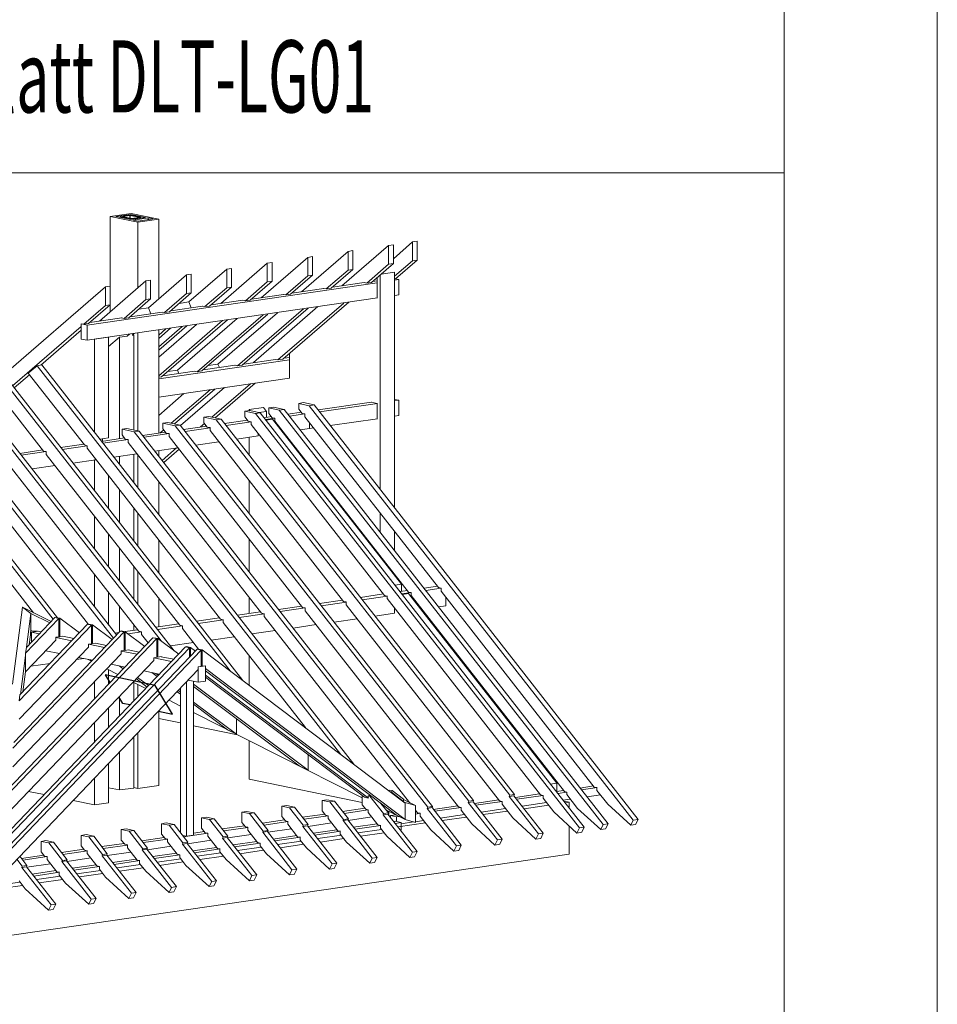
# Model space of a CAD drawing. Units: millimetres. Extents: x 0 to 2228, y 0 to 1575.
# Drawn here: x 1961 to 2228, y 287 to 573 of the extents above; entities that cross this region are included whole.
import ezdxf

# ---------------------------------------------------------------- set-up
doc = ezdxf.new("R2010")
doc.units = ezdxf.units.MM
doc.header["$LTSCALE"] = 15
doc.header["$MEASUREMENT"] = 0
for name, color, linetype, lineweight in [('BEM', 7, 'CONTINUOUS', 13), ('Z-VIG', 7, 'CONTINUOUS', 9), ('Z-VIGLOC', 1, 'CONTINUOUS', 30), ('ZMF-Rahmen', 6, 'CONTINUOUS', 9)]:
    doc.layers.add(name, color=color, linetype=linetype, lineweight=lineweight)
doc.styles.get("Standard").update_dxf_attribs({"font": 'ROMANS8.shx', "width": 0.7})

# ---------------------------------------------------------------- blocks, each defined once
blk = doc.blocks.new('VIGBAS-V')
at = {"layer": 'Z-VIG'}
for p, q in [((1278.6, 1307), (1306.3, 1311)), ((1278.6, 1214.8), (1278.6, 1307)), ((1278.6, 1307), (1314.9, 1299.5)), ((1305.6, 1309.7), (1285.9, 1306.8)), ((1305.6, 1302.8), (1285.9, 1306.8)), ((1292.3, 1307), (1292.1, 1306.6)), ((1292.1, 1306.6), (1292.1, 1305.5)), ((1292.8, 1306.4), (1292.1, 1306.6)), ((1292.1, 1306.6), (1292.3, 1305.5)), ((1293.2, 1307.3), (1292.3, 1307)), ((1292.8, 1305.5), (1292.8, 1306.4)), ((1292.8, 1306.4), (1304.3, 1304.2)), ((1303, 1308.6), (1293.2, 1307.3)), ((1304.5, 1308.1), (1294.8, 1306.8)), ((1294.8, 1306.8), (1294.8, 1307)), ((1294.8, 1306.8), (1306.3, 1304.4)), ((1304.3, 1308.6), (1303, 1308.6)), ((1305.8, 1308.6), (1304.3, 1308.6)), ((1304.3, 1303.1), (1304.3, 1304.2)), ((1304.3, 1304.2), (1305.6, 1303.9)), ((1304.3, 1304.2), (1304.5, 1303.1)), ((1304.5, 1304.6), (1304.5, 1308.1)), ((1304.5, 1308.1), (1304.7, 1308.1)), ((1304.7, 1308.1), (1304.9, 1308.1)), ((1304.9, 1304.6), (1304.7, 1308.1)), ((1305.8, 1308.6), (1304.9, 1308.1)), ((1304.9, 1308.1), (1304.9, 1304.6)), ((1304.9, 1304.6), (1304.9, 1308.1)), ((1304.9, 1308.1), (1304.9, 1304.6)), ((1304.9, 1308.1), (1316.5, 1305.9)), ((1305.6, 1308.6), (1305.6, 1309.7)), ((1305.6, 1309.7), (1325.3, 1305.7)), ((1325.3, 1305.7), (1305.6, 1302.8)), ((1305.6, 1302.8), (1305.6, 1303.9)), ((1305.6, 1303.9), (1306.9, 1303.9)), ((1305.6, 1303.9), (1305.8, 1302.8)), ((1306.9, 1308.6), (1305.8, 1308.6)), ((1306.3, 1311), (1342.6, 1303.5)), ((1306.3, 1304.4), (1306.3, 1304.2)), ((1306.3, 1304.4), (1306.5, 1304.4)), ((1306.5, 1304.4), (1306.7, 1304.4)), ((1306.9, 1303.9), (1306.5, 1304.4)), ((1316.5, 1305.7), (1306.7, 1304.4)), ((1306.7, 1304.4), (1306.7, 1304.2)), ((1306.9, 1308.6), (1318.4, 1306.1)), ((1308.5, 1303.9), (1306.9, 1303.9)), ((1306.9, 1302.8), (1306.9, 1303.9)), ((1306.9, 1303.9), (1307.2, 1302.8)), ((1308.5, 1303.9), (1318, 1305.5)), ((1308.5, 1303.1), (1308.5, 1303.9)), ((1328.6, 1305), (1308.9, 1302.2)), ((1342.6, 1303.5), (1314.9, 1299.5)), ((1335.3, 1303.7), (1315.6, 1300.8)), ((1316.5, 1305.9), (1316.5, 1305.7)), ((1316.5, 1305.9), (1316.7, 1305.9)), ((1316.7, 1305.9), (1316.5, 1305.7)), ((1318, 1305.5), (1318.9, 1305.7)), ((1318.2, 1304.6), (1318, 1305.5)), ((1318, 1305.5), (1318, 1304.6)), ((1318.4, 1306.1), (1318.4, 1305.9)), ((1318.4, 1306.1), (1319.1, 1305.9)), ((1319.1, 1305.9), (1318.9, 1305.7)), ((1318.9, 1305.7), (1318.9, 1304.6)), ((1319.1, 1304.6), (1318.9, 1305.7)), ((1319.1, 1304.6), (1319.1, 1305.9)), ((1328.6, 1302.6), (1328.6, 1305)), ((1328.6, 1305), (1335.3, 1303.7)), ((1342.6, 1197.7), (1342.6, 1303.5)), ((1315.6, 1300.8), (1308.9, 1302.2)), ((1314.9, 1212.3), (1314.9, 1299.5)), ((1646.6, 1268.5), (1585, 1215.2)), ((1653, 1269.4), (1646.6, 1268.5)), ((1646.6, 1243.8), (1646.6, 1268.5)), ((1678.4, 1273.2), (1653, 1251.1)), ((1653, 1244.6), (1653, 1269.4)), ((1684.6, 1274.1), (1678.4, 1273.2)), ((1678.4, 1248.4), (1678.4, 1273.2)), ((1684.6, 1249.3), (1684.6, 1274.1)), ((1478.2, 1199.5), (1539.7, 1252.8)), ((1593, 1260.8), (1531.5, 1207.3)), ((1539.7, 1252.8), (1545.9, 1253.9)), ((1539.7, 1252.8), (1539.7, 1228.3)), ((1545.9, 1229.2), (1545.9, 1253.9)), ((1599.4, 1261.7), (1593, 1260.8)), ((1593, 1260.8), (1593, 1236)), ((1599.4, 1236.9), (1599.4, 1261.7)), ((1424.6, 1191.8), (1486.1, 1245.1)), ((1439, 1238.2), (1432.6, 1237.3)), ((1439, 1238.2), (1439, 1213.4)), ((1486.1, 1245.1), (1492.6, 1246)), ((1486.1, 1245.1), (1486.1, 1220.3)), ((1492.6, 1221.4), (1492.6, 1246)), ((1646.6, 1243.8), (1617.8, 1218.8)), ((1624, 1219.6), (1653, 1244.6)), ((1653, 1244.6), (1646.6, 1243.8)), ((1678.4, 1248.4), (1654.5, 1227.8)), ((1655.8, 1224.3), (1684.6, 1249.3)), ((1684.6, 1249.3), (1678.4, 1248.4)), ((1379.3, 1229.6), (1329.1, 1186)), ((1385.5, 1230.5), (1379.3, 1229.6)), ((1379.3, 1229.6), (1379.3, 1204.8)), ((1432.6, 1237.3), (1382.6, 1193.8)), ((1385.5, 1205.7), (1385.5, 1230.5)), ((1432.6, 1237.3), (1432.6, 1212.6)), ((1539.7, 1228.3), (1510.7, 1203.3)), ((1545.9, 1229.2), (1517.1, 1204.2)), ((1539.7, 1228.3), (1545.9, 1229.2)), ((1593, 1236), (1564.2, 1211)), ((1599.4, 1236.9), (1570.7, 1211.9)), ((1593, 1236), (1599.4, 1236.9)), ((1631.7, 1226.3), (1631.7, 1199.1)), ((1635.7, 1229.8), (1635.7, 945.5)), ((1654.5, 1233.4), (1636.8, 1230.7)), ((1654.5, 921.4), (1654.5, 1233.4)), ((1272.2, 1213.9), (1137.9, 1097.5)), ((1247.9, 1163.2), (1631.7, 1219.2)), ((1325.7, 1221.9), (1264.2, 1168.3)), ((1278.6, 1214.8), (1272.2, 1213.9)), ((1272.2, 1213.9), (1272.2, 1189.3)), ((1278.6, 1190.2), (1278.6, 1214.8)), ((1331.9, 1222.7), (1325.7, 1221.9)), ((1325.7, 1197.1), (1325.7, 1221.9)), ((1331.9, 1198), (1331.9, 1222.7)), ((1432.6, 1212.6), (1403.8, 1187.6)), ((1439, 1213.4), (1410, 1188.4)), ((1439, 1213.4), (1432.6, 1212.6)), ((1486.1, 1220.3), (1457.4, 1195.5)), ((1492.6, 1221.4), (1463.6, 1196.4)), ((1486.1, 1220.3), (1492.6, 1221.4)), ((1560.9, 1211.7), (1518.9, 1205.5)), ((1564.2, 1211), (1560.7, 1211.7)), ((1564.2, 1211), (1570.7, 1211.9)), ((1614.5, 1219.4), (1572.4, 1213.2)), ((1614.2, 1219.4), (1614.2, 1219.6)), ((1617.8, 1218.8), (1614.2, 1219.4)), ((1624, 1219.6), (1617.8, 1218.8)), ((1631.7, 1221.9), (1625.8, 1221)), ((1654.5, 1224.1), (1655.8, 1224.3)), ((1660.3, 1223.4), (1654.5, 1222.5)), ((1660.3, 1223.4), (1655.8, 1224.3)), ((1660.3, 1203.3), (1660.3, 1223.4)), ((1631.9, 1199.1), (1247.9, 1143.1)), ((1379.3, 1204.8), (1350.3, 1179.8)), ((1385.5, 1205.7), (1356.7, 1180.7)), ((1379.3, 1204.8), (1385.5, 1205.7)), ((1507.6, 1203.9), (1465.3, 1197.7)), ((1510.7, 1203.3), (1507.4, 1203.9)), ((1510.7, 1203.3), (1517.1, 1204.2)), ((1631.7, 1199.1), (1631.7, 1199.3)), ((1654.7, 1202.4), (1660.3, 1203.3)), ((1272.2, 1189.3), (1243.4, 1164.3)), ((1278.6, 1190.2), (1249.6, 1165.2)), ((1272.2, 1189.3), (1278.6, 1190.2)), ((1278.6, 1190.2), (1278.6, 1180.9)), ((1325.7, 1197.1), (1296.8, 1172.1)), ((1303.2, 1173), (1331.9, 1198)), ((1329.3, 1186), (1316.2, 1184.2)), ((1331.9, 1198), (1325.7, 1197.1)), ((1329.1, 1186), (1332.4, 1178.3)), ((1400.7, 1188.2), (1358.5, 1182)), ((1369.8, 1192), (1382.4, 1193.8)), ((1382.4, 1193.8), (1385.7, 1186)), ((1403.8, 1187.6), (1400.3, 1188.4)), ((1400.3, 1188.4), (1400.3, 1188.2)), ((1403.8, 1187.6), (1410, 1188.4)), ((1454.1, 1196), (1411.8, 1190)), ((1453.2, 1110.3), (1540.4, 1185.6)), ((1457.4, 1195.5), (1453.8, 1196.2)), ((1453.8, 1196.2), (1453.8, 1196)), ((1463.6, 1196.4), (1457.4, 1195.5)), ((1553.2, 1187.6), (1467.8, 1113.7)), ((1587.5, 1192.4), (1500.3, 1117.2)), ((1506.7, 1118.1), (1594.1, 1193.5)), ((1293.7, 1172.7), (1251.4, 1166.5)), ((1293.4, 1172.7), (1293.4, 1173)), ((1296.8, 1172.1), (1293.4, 1172.7)), ((1303.2, 1173), (1296.8, 1172.1)), ((1347.2, 1180.5), (1304.9, 1174.3)), ((1350.3, 1179.8), (1347, 1180.5)), ((1350.3, 1179.8), (1356.7, 1180.7)), ((1480.6, 1176.9), (1393.4, 1101.5)), ((1486.8, 1177.8), (1399.6, 1102.6)), ((1499.6, 1179.6), (1420.9, 1111.5)), ((1534.2, 1184.7), (1447, 1109.5)), ((1239.9, 1161.2), (1149.4, 1082.7)), ((1243.4, 1164.3), (1239.9, 1165)), ((1239.9, 1165), (1239.9, 1161.2)), ((1247.9, 1163.2), (1239.9, 1165)), ((1239.9, 1144.6), (1239.9, 1165)), ((1243.4, 1164.3), (1249.6, 1165.2)), ((1247.9, 1143.1), (1247.9, 1163.2)), ((1342.6, 1096), (1427.1, 1169.2)), ((1392.8, 1164.1), (1342.6, 1120.7)), ((1342.6, 1130), (1379.9, 1162.3)), ((1342.6, 1134.5), (1373.5, 1161.2)), ((1346.3, 1094.6), (1433.5, 1170.1)), ((1446.3, 1171.9), (1367.3, 1103.7)), ((1186.6, 1110.1), (1239.9, 1156.6)), ((1257.6, 1144.4), (1276.4, 1147.3)), ((1290.8, 1147.3), (1276.4, 1134.7)), ((1276.4, 1147.3), (1276.4, 1014.1)), ((1301, 1148.6), (1290.8, 1147.3)), ((1290.8, 1147.3), (1290.8, 1012.8)), ((1303.8, 1151.1), (1301, 1148.6)), ((1307.4, 1149.7), (1310.3, 1152.2)), ((1309.6, 1149.9), (1307.4, 1149.7)), ((1309.6, 1024.5), (1309.6, 1149.9)), ((1314.9, 1023.4), (1314.9, 1152.8)), ((1342.6, 1145.5), (1358.3, 1159)), ((1342.6, 1149.9), (1352.1, 1158.1)), ((1342.6, 1020.3), (1342.6, 1156.8)), ((1247.9, 1143.1), (1239.9, 1144.6)), ((1257.6, 1021.2), (1257.6, 1144.4)), ((1515.6, 1120.5), (1508.7, 1119.6)), ((1515.6, 1125.6), (1515.6, 1093.1)), ((1363.1, 732.5), (1067.8, 1110.1)), ((1453.8, 693.1), (1121.8, 1118.1)), ((1181.7, 1109.5), (1170.2, 1099.5)), ((1181.7, 1109.5), (1187.9, 1110.6)), ((1583.5, 595.3), (1181.7, 1109.5)), ((1187.9, 1110.6), (1600.5, 582.5)), ((1515.6, 1117.2), (1342.6, 1092)), ((1443.7, 1110.1), (1401.4, 1103.9)), ((1420.9, 1111.7), (1408, 1109.7)), ((1422.9, 1107), (1420.9, 1111.7)), ((1447, 1109.5), (1443.4, 1110.1)), ((1447, 1109.5), (1453.2, 1110.3)), ((1497.2, 1117.9), (1455, 1111.7)), ((1500.3, 1117.2), (1497, 1117.9)), ((1500.3, 1117.2), (1506.7, 1118.1)), ((1208.7, 776), (959.8, 1094.4)), ((1286.8, 753.3), (1013.8, 1102.4)), ((1437, 705.9), (1127.7, 1101.7)), ((1151.6, 1080), (1171.8, 1097.5)), ((1170.2, 1099.5), (1244.3, 1004.6)), ((1342.6, 1094.2), (1346.3, 1094.6)), ((1390.1, 1102.2), (1348.1, 1096.2)), ((1367.6, 1103.7), (1354.9, 1101.9)), ((1367.3, 1103.7), (1369.3, 1099.3)), ((1393.4, 1101.5), (1389.9, 1102.4)), ((1389.9, 1102.4), (1389.9, 1102.2)), ((1399.6, 1102.6), (1393.4, 1101.5)), ((1282.8, 749), (1019.5, 1086)), ((1345.7, 745.5), (1073.5, 1093.8)), ((1116, 1091.8), (1190.3, 996.6)), ((1342.6, 1067.9), (1515.6, 1093.1)), ((1412.9, 1041.3), (1464, 1085.6)), ((1417.1, 1040.4), (1470.2, 1086.5)), ((1515.6, 1093.1), (1515.6, 1093.3)), ((1203.2, 774), (965.6, 1078)), ((1376, 1072.7), (1342.6, 1043.7)), ((1359.2, 1033.4), (1410.5, 1077.6)), ((1363.4, 1032.5), (1416.7, 1078.5)), ((1429.5, 1080.5), (1371.5, 1030.3)), ((1534.2, 1060.6), (1528, 1059.5)), ((1528, 1052.2), (1528, 1059.5)), ((1528, 1059.5), (1541.7, 1056.6)), ((1534.2, 1060.6), (1548.1, 1057.7)), ((1548.1, 1057.7), (1541.7, 1056.6)), ((1541.7, 1056.6), (1970.2, 508.3)), ((1548.1, 1057.7), (1976.7, 509.2)), ((1624, 1061.2), (1553.4, 1051.1)), ((1632.2, 1059.7), (1555.2, 1048.6)), ((1631.7, 1059.7), (1623.8, 1061.4)), ((1623.8, 1061.4), (1623.8, 1061.2)), ((1632.2, 1059.7), (1631.7, 1059.7)), ((1631.7, 1059.7), (1631.7, 1039.5)), ((1660.3, 1063.9), (1654.5, 1065)), ((1654.5, 1063), (1660.3, 1063.9)), ((1660.3, 1063.9), (1660.3, 1043.5)), ((1408.9, 1042.2), (1402.5, 1041.3)), ((1408.9, 1042.2), (1425.1, 1038.9)), ((1463.1, 1050.2), (1456.7, 1049.3)), ((1456.7, 1041.8), (1456.7, 1049.3)), ((1456.7, 1049.3), (1470.7, 1046.4)), ((1481.1, 1054.1), (1462.3, 1051.5)), ((1462.3, 1051.5), (1462.3, 1049.9)), ((1463.4, 1049.9), (1462.3, 1051.5)), ((1463.1, 1050.2), (1476.9, 1047.3)), ((1476.9, 1047.3), (1470.7, 1046.4)), ((1470.7, 1046.4), (1899.2, 497.9)), ((1475.1, 1047.5), (1485, 1049.1)), ((1476.9, 1047.3), (1905.4, 498.8)), ((1485, 1049.1), (1481.1, 1054.1)), ((1491.7, 1042.2), (1481.9, 1040.7)), ((1485, 1049.1), (1485, 1041.1)), ((1494.6, 1054.6), (1488.4, 1053.7)), ((1488.4, 1046.4), (1488.4, 1053.7)), ((1488.4, 1053.7), (1502.1, 1050.8)), ((1488.4, 1046.4), (1492.8, 1040.7)), ((1494.6, 1054.6), (1508.5, 1051.7)), ((1508.5, 1051.7), (1502.1, 1050.8)), ((1502.1, 1050.8), (1930.6, 502.6)), ((1508.5, 1051.7), (1937, 503.5)), ((1531.3, 1048), (1513.6, 1045.3)), ((1535.9, 1045.7), (1515.6, 1042.6)), ((1528, 1052.2), (1532.4, 1046.4)), ((1535.9, 1045.7), (1532.4, 1046.4)), ((1535.9, 1042), (1535.9, 1045.7)), ((1654.5, 1042.6), (1660.3, 1043.5)), ((1354.7, 1034.2), (1348.3, 1033.4)), ((1348.3, 1026.1), (1348.3, 1033.4)), ((1348.3, 1033.4), (1364.5, 1030)), ((1354.7, 1034.2), (1370.9, 1030.9)), ((1370.9, 1030.9), (1364.5, 1030)), ((1752.7, 533.3), (1364.5, 1030)), ((1370.9, 1030.9), (1758.9, 534.2)), ((1406.1, 1029.6), (1375.5, 1025.2)), ((1398.1, 1028.5), (1403.4, 1032.9)), ((1402.5, 1034), (1402.5, 1041.3)), ((1402.5, 1041.3), (1418.7, 1038)), ((1402.5, 1034), (1406.9, 1028.3)), ((1404.3, 1029.4), (1405.4, 1030.3)), ((1425.1, 1038.9), (1418.7, 1038)), ((1807, 541.3), (1418.7, 1038)), ((1425.1, 1038.9), (1813.1, 542.2)), ((1460, 1037.6), (1429.7, 1033.1)), ((1464.7, 1035.3), (1431.7, 1030.5)), ((1456.7, 1041.8), (1461.1, 1036)), ((1464.7, 1035.3), (1461.1, 1036)), ((1464.7, 1031.6), (1464.7, 1035.3)), ((1464.7, 1031.6), (1641.2, 805.7)), ((1496.3, 1040), (1483.9, 1038.2)), ((1493, 1038.9), (1484.4, 1037.6)), ((1496.1, 1040), (1492.8, 1040.7)), ((1493, 1038.9), (1663.8, 820.3)), ((1496.1, 1036.2), (1496.1, 1040)), ((1496.1, 1036.2), (1672.9, 810.1)), ((1535.9, 1042), (1712.5, 815.9)), ((1542.1, 1026.5), (1542.1, 1034)), ((1569.6, 1030.3), (1631.9, 1039.3)), ((1300.5, 1026.5), (1294.1, 1025.4)), ((1294.1, 1018.1), (1294.1, 1025.4)), ((1294.1, 1025.4), (1310.3, 1022.1)), ((1294.1, 1018.1), (1298.5, 1012.3)), ((1300.5, 1026.5), (1316.7, 1023)), ((1316.7, 1023), (1310.3, 1022.1)), ((1698.5, 525.4), (1310.3, 1022.1)), ((1316.7, 1023), (1704.7, 526.3)), ((1351.8, 1021.6), (1321.3, 1017.2)), ((1356.5, 1019.6), (1323.3, 1014.8)), ((1344.5, 1020.7), (1349.4, 1024.7)), ((1348.3, 1026.1), (1352.7, 1020.3)), ((1350.7, 1021.6), (1351.4, 1022.1)), ((1356.3, 1019.6), (1352.7, 1020.3)), ((1356.3, 1015.9), (1356.3, 1019.6)), ((1410.5, 1027.4), (1377.5, 1022.5)), ((1410.5, 1027.6), (1406.9, 1028.3)), ((1410.5, 1023.8), (1410.5, 1027.6)), ((1410.5, 1023.8), (1587, 797.7)), ((1445.9, 1012.3), (1474.2, 1016.5)), ((1474.2, 1019.4), (1474.2, 1016.5)), ((1506.9, 1021.2), (1507.8, 1021.4)), ((1529.7, 1024.5), (1542.1, 1026.5)), ((1542.1, 1026.5), (1547.7, 1027.2)), ((1243.4, 1005.9), (1212.9, 1001.5)), ((1247.9, 1003.7), (1214.9, 998.8)), ((1244.3, 1004.6), (1247.9, 1003.7)), ((1247.9, 1000.2), (1247.9, 1003.7)), ((1264.7, 1012.3), (1276.4, 1014.1)), ((1297.4, 1013.9), (1267.1, 1009.2)), ((1268.4, 1009.5), (1268.4, 1012.8)), ((1302.1, 1011.7), (1268.9, 1006.8)), ((1302.1, 1011.7), (1298.5, 1012.3)), ((1302.1, 1007.9), (1302.1, 1011.7)), ((1302.1, 1007.9), (1478.6, 782)), ((1356.3, 1015.9), (1532.8, 789.8)), ((1391.7, 1004.4), (1422.2, 1008.8)), ((1462.3, 1014.8), (1462.3, 991.1)), ((1189.5, 998), (1158.9, 993.5)), ((1193.9, 996), (1160.9, 991.1)), ((1190.3, 996.6), (1193.9, 996)), ((1193.9, 992.2), (1193.9, 996)), ((1370.4, 766.1), (1193.9, 992.2)), ((1424.4, 774), (1247.9, 1000.2)), ((1283.3, 988.7), (1313.8, 993.1)), ((1309.6, 954.6), (1309.6, 992.4)), ((1314.9, 947.9), (1314.9, 991.5)), ((1337.5, 996.6), (1368, 1001)), ((1342.6, 989.8), (1342.6, 997.3)), ((1347, 984.2), (1366.2, 1000.8)), ((1349.2, 981.6), (1369.5, 999.1)), ((1316.5, 758.3), (1139.9, 984.2)), ((1175.1, 973), (1205.6, 977.4)), ((1229.1, 980.7), (1259.6, 985.1)), ((1259.6, 985.1), (1257.6, 984.9)), ((1257.6, 984.9), (1257.6, 944.2)), ((1290.8, 989.8), (1290.8, 978.7)), ((1031.9, 968.5), (1177.1, 782.7)), ((1249.6, 767), (1085.9, 976.5)), ((1276.4, 920.1), (1276.4, 963.4)), ((1342.6, 912.6), (1342.6, 956.1)), ((1462.3, 957.5), (1462.3, 913.9)), ((1290.8, 945.1), (1290.8, 901.7)), ((1309.6, 877.6), (1309.6, 921)), ((1314.9, 870.7), (1314.9, 914.1)), ((1635.7, 914.1), (1635.7, 888.9)), ((1257.6, 867.4), (1257.6, 910.6)), ((1276.4, 843.3), (1276.4, 886.4)), ((1654.5, 864.8), (1654.5, 890.2)), ((1342.6, 835.3), (1342.6, 878.7)), ((1462.3, 880.2), (1462.3, 836.7)), ((1290.8, 868.1), (1290.8, 824.9)), ((1635.7, 857.7), (1635.7, 856.1)), ((1309.6, 800.8), (1309.6, 844)), ((1314.9, 794), (1314.9, 837.1)), ((1257.6, 790.4), (1257.6, 833.6)), ((1654.5, 832), (1654.5, 833.6)), ((1276.4, 766.3), (1276.4, 809.4)), ((1663.8, 820.3), (1655.4, 819)), ((1671.6, 812.1), (1661.8, 810.6)), ((1663.8, 820.3), (1663.8, 810.8)), ((1676.6, 809.4), (1664.3, 807.7)), ((1673.1, 808.3), (1664.7, 807)), ((1672.9, 810.1), (1676.4, 809.4)), ((1673.1, 808.3), (1869.3, 557.2)), ((1676.4, 809.4), (1676.4, 805.7)), ((1711.2, 817.9), (1693.5, 815.2)), ((1716.2, 815.2), (1695.7, 812.3)), ((1712.5, 815.9), (1716, 815.2)), ((1716, 815.2), (1716, 811.4)), ((1716, 811.4), (1918.7, 552.1)), ((1342.6, 764.1), (1342.6, 801.7)), ((1462.3, 802.8), (1462.3, 781.6)), ((1585.7, 799.5), (1555.2, 795.1)), ((1590.8, 796.8), (1557.6, 792)), ((1587, 797.7), (1590.6, 797.1)), ((1590.6, 797.1), (1590.6, 793.3)), ((1639.9, 807.5), (1609.4, 803)), ((1645, 804.8), (1611.8, 799.9)), ((1641.2, 805.7), (1644.8, 804.8)), ((1644.8, 804.8), (1644.8, 801.3)), ((1644.8, 801.3), (1847.4, 541.7)), ((1676.4, 805.7), (1879.1, 546.4)), ((1722.2, 792), (1722.2, 803.5)), ((1149.2, 688.4), (1162.5, 790)), ((1200.3, 771), (1162.5, 790)), ((1162.5, 790), (1173.7, 781.6)), ((1173.7, 781.6), (1168, 737.1)), ((1173.7, 781.6), (1198.5, 769.2)), ((1173.7, 781.6), (1173.7, 759)), ((1290.8, 791.1), (1290.8, 757.5)), ((1477.3, 783.8), (1446.8, 779.4)), ((1478.6, 782), (1482.2, 781.1)), ((1531.5, 791.5), (1501, 787.1)), ((1536.4, 789.1), (1503.4, 784.2)), ((1532.8, 789.8), (1536.4, 789.1)), ((1536.4, 789.1), (1536.4, 785.3)), ((1536.4, 785.3), (1739, 526)), ((1590.6, 793.3), (1793.2, 533.8)), ((1628.9, 778.3), (1654.3, 782)), ((1654.3, 782), (1654.3, 788.9)), ((1689.7, 787.1), (1690.8, 787.3)), ((1712.7, 790.4), (1722.2, 792)), ((1210.5, 775.2), (1166.4, 729.1)), ((1167.6, 736.9), (1205.2, 776.3)), ((1205.2, 776.3), (1210.5, 775.2)), ((1206.7, 776), (1206.7, 776.5)), ((1206.7, 776.5), (1212, 775.4)), ((1210.5, 775.2), (1210.5, 750.6)), ((1212, 750.8), (1212, 775.4)), ((1212, 775.4), (1237.7, 756.1)), ((1423.1, 775.8), (1392.8, 771.4)), ((1428.2, 773.2), (1395, 768.3)), ((1424.4, 774), (1428, 773.4)), ((1428, 773.4), (1428, 769.6)), ((1428, 769.6), (1536.6, 630.7)), ((1482.4, 781.1), (1449, 776.3)), ((1482.2, 781.1), (1482.2, 777.6)), ((1482.2, 777.6), (1674.2, 531.8)), ((1574.6, 770.3), (1605.2, 774.7)), ((1296.8, 757.2), (1149.9, 603.7)), ((1151, 611.2), (1291.7, 758.3)), ((1253.6, 766.3), (1158.3, 666.3)), ((1159.1, 674), (1248.3, 767.4)), ((1173.5, 758.3), (1172.9, 757)), ((1172.9, 757), (1172.9, 753.3)), ((1173.7, 759), (1173.5, 758.3)), ((1174.9, 758.6), (1173.7, 759)), ((1183.5, 758.1), (1174.2, 756.8)), ((1174.2, 743.7), (1174.2, 756.8)), ((1174.2, 756.8), (1184.6, 754.6)), ((1182.4, 758.3), (1174.9, 758.6)), ((1177.5, 758.3), (1178.8, 757.5)), ((1182.4, 758.3), (1182.4, 757.9)), ((1187.2, 757.5), (1183.5, 758.1)), ((1248.3, 767.4), (1253.6, 766.3)), ((1249.9, 767), (1249.9, 767.6)), ((1249.9, 767.6), (1255.2, 766.5)), ((1253.6, 766.3), (1253.6, 741.7)), ((1255.2, 742), (1255.2, 766.5)), ((1255.2, 766.5), (1281.1, 747.1)), ((1289.9, 756.4), (1284.8, 755.7)), ((1291.7, 758.3), (1296.8, 757.2)), ((1293.2, 757.9), (1293.2, 758.6)), ((1293.2, 758.6), (1298.5, 757.5)), ((1296.8, 757.2), (1296.8, 732.7)), ((1315.1, 760.1), (1297.9, 757.7)), ((1298.5, 732.9), (1298.5, 757.5)), ((1324.2, 738.2), (1298.5, 757.5)), ((1320, 757.5), (1302.1, 754.8)), ((1309.6, 759.2), (1309.6, 767)), ((1314.9, 760.1), (1314.9, 760.3)), ((1316.5, 758.3), (1320, 757.5)), ((1320, 757.5), (1320, 753.9)), ((1369.1, 767.9), (1338.8, 763.7)), ((1374.2, 765.4), (1341.2, 760.6)), ((1370.4, 766.1), (1374, 765.4)), ((1374, 765.4), (1374, 761.7)), ((1374, 761.7), (1395.2, 734.4)), ((1466, 754.6), (1496.8, 759)), ((1520.4, 762.3), (1551, 767)), ((1340.1, 748.4), (1141.7, 540.9)), ((1142.6, 548.6), (1334.8, 749.5)), ((1206.5, 746.4), (1166.4, 704.4)), ((1172.9, 753.3), (1171.3, 740.6)), ((1210.5, 750.6), (1206.5, 750.2)), ((1206.5, 750.2), (1206.5, 746.4)), ((1227.7, 745.7), (1206.5, 749.9)), ((1210.5, 751), (1212, 750.8)), ((1216, 751.5), (1212, 750.8)), ((1230.4, 748.4), (1216, 751.5)), ((1320, 753.9), (1328.6, 742.9)), ((1334.8, 749.5), (1340.1, 748.4)), ((1336.4, 749), (1336.4, 749.7)), ((1336.4, 749.7), (1341.7, 748.6)), ((1340.1, 748.4), (1340.1, 723.8)), ((1341.7, 724), (1341.7, 748.6)), ((1369.1, 728), (1341.7, 748.6)), ((1358.3, 738.9), (1388.6, 743.3)), ((1412, 746.6), (1442.6, 751)), ((1398.8, 733.3), (1130.4, 452.6)), ((1383.3, 736.4), (1133.3, 475.1)), ((1144.3, 473.8), (1393.4, 734.4)), ((1147.4, 496.4), (1378, 737.5)), ((1158.3, 641.7), (1249.6, 737.3)), ((1167.6, 736.9), (1166.4, 729.1)), ((1193.4, 732.5), (1211.6, 728.7)), ((1253.6, 741.7), (1249.6, 741.1)), ((1249.6, 741.1), (1249.6, 737.3)), ((1271.1, 736.7), (1249.6, 741.1)), ((1253.6, 742.2), (1255.2, 742)), ((1259.1, 742.4), (1255.2, 742)), ((1273.7, 739.5), (1259.1, 742.4)), ((1296.8, 732.7), (1293, 732.2)), ((1293, 732.2), (1293, 728.5)), ((1314.2, 727.8), (1293, 732)), ((1296.8, 733.3), (1298.5, 732.9)), ((1302.3, 733.6), (1298.5, 732.9)), ((1302.3, 733.6), (1302.3, 733.8)), ((1316.9, 730.5), (1302.3, 733.6)), ((1378, 737.5), (1383.3, 736.4)), ((1379.5, 737.8), (1384.8, 736.7)), ((1379.5, 737.8), (1379.5, 737.3)), ((1383.3, 723.6), (1383.3, 736.4)), ((1384.8, 736.7), (1391.2, 732)), ((1384.8, 725.4), (1384.8, 736.7)), ((1393.4, 734.4), (1398.8, 733.3)), ((1395, 734.7), (1400.3, 733.6)), ((1395, 734.7), (1395, 734)), ((1398.8, 733.3), (1398.8, 711.7)), ((1400.3, 733.6), (1668.7, 530.9)), ((1400.3, 711.9), (1400.3, 733.6)), ((1141.7, 516.1), (1336.1, 719.6)), ((1149.9, 578.9), (1293, 728.5)), ((1159.8, 674.5), (1166.4, 726.3)), ((1166.4, 729.1), (1166.4, 704.4)), ((1233.9, 720.7), (1243.4, 722.1)), ((1236.6, 723.6), (1254.9, 719.8)), ((1249.4, 721), (1253.8, 718.5)), ((1249.4, 721), (1253.8, 718.7)), ((1254.1, 719), (1252.3, 720.3)), ((1340.1, 723.8), (1336.1, 723.2)), ((1336.1, 723.2), (1336.1, 719.6)), ((1359.6, 718.3), (1336.1, 723.2)), ((1340.1, 724.3), (1341.7, 724)), ((1345.7, 724.7), (1341.7, 724)), ((1345.7, 724.7), (1345.7, 724.5)), ((1362.5, 721.2), (1345.7, 724.5)), ((1462.3, 725.6), (1462.3, 686.7)), ((1130.4, 430.7), (1394.8, 707.5)), ((1163.1, 678), (1166.4, 704.6)), ((1173.7, 711.9), (1199, 715.6)), ((1274, 708.6), (1288.8, 701)), ((1276.4, 688.4), (1276.4, 707.2)), ((1279.7, 714.5), (1298.1, 710.8)), ((1290.3, 712.3), (1295.7, 708.3)), ((1297.4, 710.1), (1295.7, 711.2)), ((1323.1, 705.7), (1343.4, 701.5)), ((1333.5, 703.5), (1340.6, 698.2)), ((1404.3, 712.5), (1394.8, 711)), ((1398.8, 711.7), (1394.8, 711)), ((1394.8, 711), (1394.8, 707.5)), ((1394.8, 711), (1394.8, 690.9)), ((1398.8, 712.1), (1400.3, 711.9)), ((1400.3, 711.9), (1404.3, 712.5)), ((1404.3, 712.5), (1404.3, 708.8)), ((1404.3, 692.2), (1404.3, 712.5)), ((1668.7, 509.2), (1404.3, 708.8)), ((1657.2, 515), (1404.3, 705.7)), ((1257.6, 668.7), (1257.6, 691.5)), ((1308.9, 690.9), (1325.5, 682.5)), ((1309.6, 666.1), (1309.6, 690.4)), ((1313.1, 695.3), (1327.3, 684.4)), ((1329.1, 686.2), (1314.7, 697.1)), ((1342.1, 699.9), (1338.8, 702.4)), ((1379.3, 691.1), (1379.3, 486.9)), ((1394.8, 690.9), (1381.7, 693.5)), ((1388.8, 488.2), (1388.8, 692)), ((1394.8, 690.9), (1404.3, 692.2)), ((1404.3, 700.2), (1620, 537.5)), ((1404.3, 697.3), (1614.7, 538.6)), ((1314.9, 671.6), (1314.9, 687.8)), ((1367.1, 678.2), (1371.3, 674.9)), ((1371.3, 677.8), (1368.7, 679.8)), ((1371.3, 682.9), (1371.3, 491.5)), ((1540.1, 574.3), (1388.8, 688.2)), ((1388.8, 685.3), (1528.4, 580)), ((1158.3, 666.3), (1159.1, 674)), ((1290.8, 672.1), (1290.8, 646.4)), ((1356.3, 667), (1371.3, 659.2)), ((1445.4, 622.1), (1388.8, 664.5)), ((1276.4, 631.3), (1276.4, 657)), ((1342.6, 554.1), (1342.6, 652.8)), ((1388.8, 661.7), (1433.7, 627.8)), ((1342.6, 642.9), (1371.3, 636.9)), ((1388.8, 650.6), (1611.8, 538)), ((1445.4, 622.1), (1445.4, 642.6)), ((1257.6, 611.7), (1257.6, 637.3)), ((1388.8, 633.1), (1447, 621.2)), ((1433.7, 627.8), (1445.4, 622.1)), ((1309.6, 550.8), (1309.6, 618.3)), ((1314.9, 550.1), (1314.9, 623.8)), ((1462.3, 613.4), (1462.3, 562.5)), ((1290.8, 548.2), (1290.8, 598.6)), ((1540.1, 574.3), (1540.1, 594.8)), ((1276.4, 583.6), (1276.4, 531.1)), ((1528.4, 580), (1540.1, 574.3)), ((1257.6, 528.5), (1257.6, 563.9)), ((1462.3, 562.5), (1611.8, 531.6)), ((1276.4, 551), (1290.8, 548.2)), ((1309.6, 550.8), (1290.8, 548.2)), ((1309.6, 551.3), (1314.9, 550.1)), ((1314.9, 550.1), (1342.6, 554.1)), ((1648.3, 547.9), (1647.9, 546.8)), ((1651.6, 547.3), (1648.3, 547.9)), ((1650.5, 545.3), (1651.6, 547.3)), ((1651.6, 547.3), (1666.5, 536.2)), ((1869.3, 557.2), (1860.9, 555.9)), ((1878, 547.7), (1868.5, 546.4)), ((1869.3, 557.2), (1869.3, 546.4)), ((1917.6, 553.5), (1900.1, 550.8)), ((1922.4, 551.3), (1901.9, 548.4)), ((1918.7, 552.1), (1922.2, 551.5)), ((1922.2, 547.7), (1922.2, 551.5)), ((1936.4, 529.6), (1922.2, 547.7)), ((1170.6, 546.4), (1191.2, 542.2)), ((1229.5, 534.2), (1257.6, 528.5)), ((1565.1, 535.3), (1558.7, 534.4)), ((1558.7, 520.7), (1558.7, 534.4)), ((1558.7, 534.4), (1568.9, 532.4)), ((1575.3, 533.3), (1565.1, 535.3)), ((1611.8, 540.6), (1611.8, 528.5)), ((1614.5, 538.9), (1614.5, 538.6)), ((1619.8, 537.5), (1614.5, 538.6)), ((1619.8, 540.6), (1622.9, 540.9)), ((1619.8, 537.5), (1619.8, 540.6)), ((1622, 540.2), (1619.8, 540.6)), ((1622, 540.2), (1640.1, 517)), ((1623.8, 540.2), (1622, 540.2)), ((1650.5, 545.3), (1649.6, 545.3)), ((1666.5, 533.1), (1650.5, 545.3)), ((1666.5, 533.1), (1664.5, 534.2)), ((1666.5, 536.2), (1666.5, 533.1)), ((1682.2, 527.8), (1666.5, 535.5)), ((1758.9, 534.2), (1752.7, 533.3)), ((1758.9, 534.2), (1758.3, 532.7)), ((1792.4, 535.1), (1760.1, 530.5)), ((1806.1, 539.7), (1807, 541.3)), ((1812.5, 540.6), (1806.1, 539.7)), ((1806.1, 539.7), (1845, 490)), ((1813.1, 542.2), (1807, 541.3)), ((1813.1, 542.2), (1812.5, 540.6)), ((1851.2, 490.9), (1812.5, 540.6)), ((1846.3, 543.1), (1814.3, 538.4)), ((1851, 541.1), (1816.2, 536)), ((1847.4, 541.7), (1851, 541.1)), ((1851, 537.3), (1851, 541.1)), ((1865.1, 519.2), (1851, 537.3)), ((1882.4, 545.5), (1870.5, 543.7)), ((1877.5, 534.7), (1887, 536)), ((1879.1, 546.4), (1882.4, 545.5)), ((1882.4, 542), (1882.4, 545.5)), ((1896.6, 523.8), (1882.4, 542)), ((1909.2, 539.3), (1926.9, 541.7)), ((1276.4, 531.1), (1257.6, 528.5)), ((1512, 527.6), (1505.6, 526.7)), ((1505.6, 513), (1505.6, 526.7)), ((1505.6, 526.7), (1515.8, 524.7)), ((1522.2, 525.6), (1512, 527.6)), ((1515.8, 524.7), (1522.2, 525.6)), ((1533.9, 501.5), (1515.8, 524.7)), ((1522.2, 525.6), (1540.4, 502.4)), ((1568.9, 532.4), (1575.3, 533.3)), ((1587, 509.2), (1568.9, 532.4)), ((1575.3, 533.3), (1593.5, 510.1)), ((1615.4, 524), (1585.9, 519.6)), ((1619.8, 521.8), (1587.9, 517.2)), ((1616.5, 522.7), (1611.8, 528.5)), ((1619.8, 521.8), (1616.5, 522.7)), ((1619.8, 521.8), (1619.8, 518.3)), ((1646.6, 517.8), (1636.6, 530.5)), ((1643.2, 522), (1668.7, 509.2)), ((1665.4, 533.6), (1668.7, 531.8)), ((1668.7, 509.2), (1668.7, 531.8)), ((1668.7, 531.8), (1682.2, 527.8)), ((1668.7, 530.9), (1668.7, 509.2)), ((1682.2, 505.2), (1682.2, 527.8)), ((1682.2, 521.4), (1684.8, 518.1)), ((1697.7, 523.8), (1698.5, 525.4)), ((1704.1, 524.9), (1697.7, 523.8)), ((1697.7, 523.8), (1736.6, 474.3)), ((1704.7, 526.3), (1698.5, 525.4)), ((1704.7, 526.3), (1704.1, 524.9)), ((1742.8, 475.1), (1704.1, 524.9)), ((1738.1, 527.4), (1705.8, 522.5)), ((1742.8, 525.1), (1707.8, 520.1)), ((1742.6, 525.1), (1739, 526)), ((1742.6, 521.6), (1742.6, 525.1)), ((1742.6, 521.6), (1756.7, 503.5)), ((1751.9, 531.8), (1752.7, 533.3)), ((1758.3, 532.7), (1751.9, 531.8)), ((1751.9, 531.8), (1790.8, 482.2)), ((1797, 483.1), (1758.3, 532.7)), ((1796.8, 533.1), (1762, 528)), ((1769.1, 519), (1801.4, 523.6)), ((1796.8, 533.1), (1793.2, 533.8)), ((1796.8, 529.4), (1796.8, 533.1)), ((1796.8, 529.4), (1810.9, 511.2)), ((1823.3, 526.7), (1855.6, 531.6)), ((1858.3, 528.2), (1826, 523.4)), ((1885.3, 532.2), (1878.4, 533.6)), ((1885.3, 532.2), (1880.2, 531.3)), ((1885.3, 524.5), (1885.3, 532.2)), ((1927.3, 495.7), (1896.6, 523.8)), ((1936.4, 529.6), (1966.9, 501.5)), ((1405.8, 512.1), (1399.4, 511.2)), ((1399.4, 497.5), (1399.4, 511.2)), ((1399.4, 511.2), (1409.6, 509.2)), ((1416, 510.1), (1405.8, 512.1)), ((1409.6, 509.2), (1416, 510.1)), ((1427.7, 486), (1409.6, 509.2)), ((1416, 510.1), (1434.2, 486.9)), ((1458.9, 519.8), (1452.5, 519)), ((1452.5, 505.2), (1452.5, 519)), ((1452.5, 519), (1462.7, 517)), ((1469.1, 517.8), (1458.9, 519.8)), ((1462.7, 517), (1469.1, 517.8)), ((1480.8, 493.7), (1462.7, 517)), ((1469.1, 517.8), (1487.3, 494.6)), ((1509.2, 508.6), (1479.7, 504.3)), ((1505.6, 513), (1510.3, 507.2)), ((1562.3, 516.3), (1532.8, 512.1)), ((1566.9, 514.1), (1534.8, 509.4)), ((1558.7, 520.7), (1563.4, 515)), ((1563.4, 515), (1566.7, 514.1)), ((1566.7, 514.1), (1566.7, 510.5)), ((1566.7, 510.5), (1579.5, 494.2)), ((1587, 509.2), (1586.4, 507.7)), ((1592.6, 508.6), (1586.4, 507.7)), ((1593.5, 510.1), (1587, 509.2)), ((1593.5, 510.1), (1592.6, 508.6)), ((1631.5, 459), (1592.6, 508.6)), ((1593.2, 507.9), (1624.4, 512.5)), ((1619.8, 518.3), (1632.6, 501.9)), ((1640.1, 517), (1639.5, 515.4)), ((1645.7, 516.3), (1639.5, 515.4)), ((1639.5, 515.4), (1678.2, 465.9)), ((1640.1, 517), (1646.6, 517.8)), ((1646.6, 517.8), (1645.7, 516.3)), ((1684.6, 466.7), (1645.7, 516.3)), ((1646.3, 515.6), (1647, 515.9)), ((1647, 515.9), (1647, 520.1)), ((1649.2, 514.3), (1656.5, 515.4)), ((1657.2, 512.8), (1649.2, 514.3)), ((1649.2, 511.9), (1649.2, 514.3)), ((1668.7, 509.2), (1657.2, 515)), ((1657.2, 512.8), (1660.7, 513.2)), ((1657.2, 506.3), (1657.2, 512.8)), ((1668.7, 509.2), (1682.2, 505.2)), ((1683.9, 519.4), (1682.2, 519.2)), ((1688.6, 517.4), (1682.2, 516.3)), ((1688.4, 517.4), (1684.8, 518.1)), ((1688.4, 513.6), (1688.4, 517.4)), ((1688.4, 513.6), (1702.5, 495.5)), ((1714.9, 511), (1747.2, 515.6)), ((1749.9, 512.3), (1717.6, 507.7)), ((1804.1, 520.3), (1771.8, 515.6)), ((1841.5, 483.3), (1810.9, 511.2)), ((1895.7, 491.1), (1865.1, 519.2)), ((1970.2, 508.3), (1966.9, 501.5)), ((1976.7, 509.2), (1970.2, 508.3)), ((1976.7, 509.2), (1973.1, 502.4)), ((1299.6, 496.8), (1293.2, 495.7)), ((1293.2, 482), (1293.2, 495.7)), ((1293.2, 495.7), (1303.4, 493.7)), ((1309.8, 494.6), (1299.6, 496.8)), ((1352.7, 504.6), (1346.3, 503.5)), ((1346.3, 489.7), (1346.3, 503.5)), ((1346.3, 503.5), (1356.5, 501.5)), ((1362.9, 502.4), (1352.7, 504.6)), ((1356.5, 501.5), (1362.9, 502.4)), ((1374.6, 478.2), (1356.5, 501.5)), ((1362.9, 502.4), (1381.1, 479.1)), ((1399.4, 497.5), (1404.1, 491.7)), ((1456.1, 500.8), (1426.6, 496.6)), ((1460.7, 498.6), (1428.6, 494)), ((1452.5, 505.2), (1457.2, 499.5)), ((1457.2, 499.5), (1460.5, 498.8)), ((1460.5, 498.8), (1460.5, 495.1)), ((1460.5, 495.1), (1473.3, 478.7)), ((1513.8, 506.3), (1481.7, 501.7)), ((1487, 492.4), (1518.2, 497)), ((1510.3, 507.2), (1513.6, 506.6)), ((1513.6, 506.6), (1513.6, 502.8)), ((1513.6, 502.8), (1526.4, 486.4)), ((1533.9, 501.5), (1533.3, 499.9)), ((1539.5, 500.8), (1533.3, 499.9)), ((1533.3, 499.9), (1572, 450.4)), ((1540.4, 502.4), (1533.9, 501.5)), ((1540.4, 502.4), (1539.5, 500.8)), ((1578.4, 451.3), (1539.5, 500.8)), ((1540.1, 500.1), (1571.3, 504.8)), ((1578.4, 495.5), (1547.2, 491.1)), ((1586.4, 507.7), (1625.1, 458.1)), ((1631.5, 503.2), (1600.3, 498.8)), ((1636.2, 501.3), (1602.3, 496.2)), ((1637.3, 495.9), (1606.1, 491.5)), ((1632.6, 501.9), (1635.9, 501.3)), ((1635.9, 497.5), (1635.9, 501.3)), ((1644.3, 487.1), (1635.9, 497.5)), ((1655.2, 506.8), (1653.4, 506.6)), ((1663.1, 505.2), (1655.2, 506.8)), ((1663.1, 505.2), (1655.4, 503.9)), ((1695.4, 504.6), (1659.2, 499.3)), ((1662.5, 494.8), (1663.1, 495.1)), ((1663.1, 503.5), (1679.7, 505.9)), ((1663.1, 495.1), (1663.1, 505.2)), ((1682.2, 506.1), (1693, 507.7)), ((1733.1, 467.4), (1702.5, 495.5)), ((1787.3, 475.4), (1756.7, 503.5)), ((1885.3, 463.4), (1885.3, 500.6)), ((1899.2, 497.9), (1895.7, 491.1)), ((1899.2, 497.9), (1905.4, 498.8)), ((1905.4, 498.8), (1902.1, 492.2)), ((1930.6, 502.6), (1927.3, 495.7)), ((1927.3, 495.7), (1933.5, 496.6)), ((1930.6, 502.6), (1937, 503.5)), ((1937, 503.5), (1933.5, 496.6)), ((1973.1, 502.4), (1966.9, 501.5)), ((1246.5, 489.1), (1240.1, 488)), ((1240.1, 474.3), (1240.1, 488)), ((1240.1, 488), (1250.3, 486)), ((1256.7, 486.9), (1246.5, 489.1)), ((1250.3, 486), (1256.7, 486.9)), ((1268.4, 462.8), (1250.3, 486)), ((1256.7, 486.9), (1274.6, 463.6)), ((1293.2, 482), (1297.9, 476.3)), ((1303.4, 493.7), (1309.8, 494.6)), ((1321.5, 470.5), (1303.4, 493.7)), ((1309.8, 494.6), (1328, 471.4)), ((1349.9, 485.3), (1320.4, 481.1)), ((1354.5, 483.1), (1322.4, 478.5)), ((1346.3, 489.7), (1351, 484)), ((1351, 484), (1354.3, 483.3)), ((1354.3, 483.3), (1354.3, 479.6)), ((1379.3, 486.9), (1374.4, 487.8)), ((1407.6, 490.9), (1375.5, 486.2)), ((1379.3, 486.9), (1388.8, 488.2)), ((1403, 493.1), (1388.8, 491.1)), ((1404.1, 491.7), (1407.4, 491.1)), ((1407.4, 491.1), (1407.4, 487.3)), ((1407.4, 487.3), (1420.2, 470.9)), ((1427.7, 486), (1427.1, 484.4)), ((1433.3, 485.3), (1427.1, 484.4)), ((1427.1, 484.4), (1465.8, 434.9)), ((1434.2, 486.9), (1427.7, 486)), ((1434.2, 486.9), (1433.3, 485.3)), ((1472.2, 435.8), (1433.3, 485.3)), ((1433.9, 484.7), (1465.1, 489.3)), ((1480.8, 493.7), (1480.2, 492.2)), ((1486.4, 493.1), (1480.2, 492.2)), ((1480.2, 492.2), (1518.9, 442.6)), ((1487.3, 494.6), (1480.8, 493.7)), ((1487.3, 494.6), (1486.4, 493.1)), ((1525.3, 443.5), (1486.4, 493.1)), ((1525.3, 487.8), (1494.1, 483.3)), ((1530, 485.8), (1496.1, 480.7)), ((1526.4, 486.4), (1529.7, 485.8)), ((1529.7, 482), (1529.7, 485.8)), ((1538.1, 471.6), (1529.7, 482)), ((1583.1, 493.5), (1549.2, 488.4)), ((1584.2, 488.2), (1553, 483.8)), ((1556.3, 479.3), (1587.7, 484)), ((1579.5, 494.2), (1582.8, 493.5)), ((1582.8, 489.7), (1582.8, 493.5)), ((1591.2, 479.3), (1582.8, 489.7)), ((1609.4, 487.1), (1640.8, 491.7)), ((1674.9, 459), (1644.3, 487.1)), ((1790.8, 482.2), (1787.3, 475.4)), ((1797, 483.1), (1790.8, 482.2)), ((1797, 483.1), (1793.7, 476.3)), ((1845, 490), (1841.5, 483.3)), ((1847.9, 484.2), (1841.5, 483.3)), ((1851.2, 490.9), (1845, 490)), ((1851.2, 490.9), (1847.9, 484.2)), ((1895.7, 491.1), (1902.1, 492.2)), ((1193.4, 481.3), (1187, 480.2)), ((1187, 466.5), (1187, 480.2)), ((1187, 480.2), (1197.2, 478.2)), ((1203.6, 479.1), (1193.4, 481.3)), ((1197.2, 478.2), (1203.6, 479.1)), ((1215.3, 455), (1197.2, 478.2)), ((1203.6, 479.1), (1221.5, 455.9)), ((1243.7, 469.8), (1214.2, 465.6)), ((1240.1, 474.3), (1244.5, 468.5)), ((1296.8, 477.6), (1267.3, 473.4)), ((1301.4, 475.4), (1269.3, 470.7)), ((1297.9, 476.3), (1301.2, 475.6)), ((1301.2, 475.6), (1301.2, 471.8)), ((1301.2, 471.8), (1314, 455.5)), ((1321.5, 470.5), (1320.9, 469)), ((1327.1, 469.8), (1320.9, 469)), ((1320.9, 469), (1359.6, 419.4)), ((1328, 471.4), (1321.5, 470.5)), ((1328, 471.4), (1327.1, 469.8)), ((1366, 420.3), (1327.1, 469.8)), ((1327.7, 469.2), (1358.9, 473.8)), ((1354.3, 479.6), (1367.1, 463.2)), ((1374.6, 478.2), (1374, 476.7)), ((1380.2, 477.6), (1374, 476.7)), ((1374, 476.7), (1412.7, 427.1)), ((1381.1, 479.1), (1374.6, 478.2)), ((1381.1, 479.1), (1380.2, 477.6)), ((1419.1, 428), (1380.2, 477.6)), ((1380.8, 476.9), (1412, 481.6)), ((1419.1, 472.3), (1387.9, 467.8)), ((1423.8, 470.3), (1389.9, 465.2)), ((1420.2, 470.9), (1423.5, 470.3)), ((1423.5, 466.5), (1423.5, 470.3)), ((1472.2, 480), (1441, 475.6)), ((1476.9, 478), (1443, 472.9)), ((1478, 472.7), (1446.8, 468.3)), ((1473.3, 478.7), (1476.6, 478)), ((1476.6, 474.3), (1476.6, 478)), ((1485, 463.9), (1476.6, 474.3)), ((1531.1, 480.5), (1499.9, 476)), ((1503.2, 471.6), (1534.4, 476.3)), ((1568.7, 443.5), (1538.1, 471.6)), ((1621.8, 451.3), (1591.2, 479.3)), ((1736.6, 474.3), (1733.1, 467.4)), ((1742.8, 475.1), (1736.6, 474.3)), ((1742.8, 475.1), (1739.5, 468.3)), ((1793.7, 476.3), (1787.3, 475.4)), ((862.2, 314.3), (1885.3, 463.4)), ((1162.2, 447.3), (1155.2, 456.6)), ((1158.9, 460.5), (1168.4, 448.2)), ((1190.6, 462.1), (1161.1, 457.7)), ((1195.2, 460.1), (1162.9, 455.2)), ((1187, 466.5), (1191.4, 460.8)), ((1191.4, 460.8), (1195, 460.1)), ((1195, 460.1), (1195, 456.3)), ((1195, 456.3), (1207.8, 440)), ((1248.3, 467.8), (1216, 463)), ((1221.5, 453.7), (1252.7, 458.3)), ((1244.5, 468.5), (1248.1, 467.8)), ((1248.1, 467.8), (1248.1, 464.1)), ((1248.1, 464.1), (1260.9, 447.7)), ((1268.4, 462.8), (1267.8, 461.2)), ((1274, 462.1), (1267.8, 461.2)), ((1267.8, 461.2), (1306.5, 411.6)), ((1274.6, 463.6), (1268.4, 462.8)), ((1274.6, 463.6), (1274, 462.1)), ((1312.9, 412.5), (1274, 462.1)), ((1274.6, 461.4), (1305.8, 466.1)), ((1312.9, 456.8), (1281.7, 452.4)), ((1366, 464.5), (1334.8, 460.1)), ((1370.7, 462.5), (1336.8, 457.4)), ((1371.8, 457.2), (1340.6, 452.8)), ((1367.1, 463.2), (1370.4, 462.5)), ((1370.4, 458.8), (1370.4, 462.5)), ((1378.6, 448.4), (1370.4, 458.8)), ((1424.9, 465), (1393.7, 460.5)), ((1397, 456.1), (1428.2, 460.8)), ((1431.7, 456.1), (1423.5, 466.5)), ((1462.5, 428), (1431.7, 456.1)), ((1450.1, 463.9), (1481.3, 468.5)), ((1515.6, 435.8), (1485, 463.9)), ((1625.1, 458.1), (1621.8, 451.3)), ((1625.1, 458.1), (1631.5, 459)), ((1631.5, 459), (1628, 452.1)), ((1678.2, 465.9), (1674.9, 459)), ((1674.9, 459), (1681.1, 459.9)), ((1678.2, 465.9), (1684.6, 466.7)), ((1684.6, 466.7), (1681.1, 459.9)), ((1739.5, 468.3), (1733.1, 467.4)), ((1161.6, 445.7), (1162.2, 447.3)), ((1161.6, 445.7), (1167.8, 446.6)), ((1200.3, 396.2), (1161.6, 445.7)), ((1162.2, 447.3), (1168.4, 448.2)), ((1168.4, 448.2), (1167.8, 446.6)), ((1206.5, 397), (1167.8, 446.6)), ((1168.4, 445.9), (1199.6, 450.6)), ((1215.3, 455), (1214.7, 453.5)), ((1220.9, 454.3), (1214.7, 453.5)), ((1214.7, 453.5), (1253.4, 403.9)), ((1221.5, 455.9), (1215.3, 455)), ((1221.5, 455.9), (1220.9, 454.3)), ((1259.8, 404.8), (1220.9, 454.3)), ((1259.8, 449), (1228.6, 444.6)), ((1264.5, 447), (1230.6, 442)), ((1260.9, 447.7), (1264.2, 447)), ((1264.2, 443.3), (1264.2, 447)), ((1272.4, 432.9), (1264.2, 443.3)), ((1317.6, 454.8), (1283.7, 449.7)), ((1318.7, 449.5), (1287.5, 445.1)), ((1290.8, 440.6), (1322, 445.3)), ((1314, 455.5), (1317.3, 454.8)), ((1317.3, 451), (1317.3, 454.8)), ((1325.5, 440.6), (1317.3, 451)), ((1343.9, 448.4), (1375.1, 453)), ((1409.4, 420.3), (1378.6, 448.4)), ((1525.3, 443.5), (1518.9, 442.6)), ((1525.3, 443.5), (1521.8, 436.6)), ((1572, 450.4), (1568.7, 443.5)), ((1568.7, 443.5), (1574.9, 444.4)), ((1572, 450.4), (1578.4, 451.3)), ((1578.4, 451.3), (1574.9, 444.4)), ((1621.8, 451.3), (1628, 452.1)), ((1206.7, 441.5), (1175.5, 436.9)), ((1211.4, 439.3), (1177.5, 434.2)), ((1212.5, 434), (1181.3, 429.6)), ((1207.8, 440), (1211.1, 439.3)), ((1211.1, 439.3), (1211.1, 435.5)), ((1219.3, 425.1), (1211.1, 435.5)), ((1265.6, 441.7), (1234.4, 437.3)), ((1237.7, 433.1), (1268.9, 437.5)), ((1303.2, 404.8), (1272.4, 432.9)), ((1356.3, 412.5), (1325.5, 440.6)), ((1465.8, 434.9), (1462.5, 428)), ((1465.8, 434.9), (1472.2, 435.8)), ((1472.2, 435.8), (1468.7, 428.9)), ((1518.9, 442.6), (1515.6, 435.8)), ((1521.8, 436.6), (1515.6, 435.8)), ((1159.4, 426.2), (1123.3, 421.2)), ((1137.2, 418.5), (1162.7, 422)), ((1166.2, 417.4), (1158, 427.8)), ((1197, 389.3), (1166.2, 417.4)), ((1184.6, 425.4), (1215.8, 429.8)), ((1250.1, 397), (1219.3, 425.1)), ((1359.6, 419.4), (1356.3, 412.5)), ((1359.6, 419.4), (1366, 420.3)), ((1366, 420.3), (1362.5, 413.4)), ((1412.7, 427.1), (1409.4, 420.3)), ((1409.4, 420.3), (1415.6, 421.2)), ((1412.7, 427.1), (1419.1, 428)), ((1419.1, 428), (1415.6, 421.2)), ((1462.5, 428), (1468.7, 428.9)), ((1253.4, 403.9), (1250.1, 397)), ((1253.4, 403.9), (1259.8, 404.8)), ((1259.8, 404.8), (1256.3, 397.9)), ((1306.5, 411.6), (1303.2, 404.8)), ((1303.2, 404.8), (1309.4, 405.7)), ((1306.5, 411.6), (1312.9, 412.5)), ((1312.9, 412.5), (1309.4, 405.7)), ((1356.3, 412.5), (1362.5, 413.4)), ((1200.3, 396.2), (1197, 389.3)), ((1206.5, 397), (1200.3, 396.2)), ((1203.2, 390.2), (1206.5, 397)), ((1250.1, 397), (1256.3, 397.9)), ((1197, 389.3), (1203.2, 390.2))]:
    blk.add_line(p, q, dxfattribs=at)

msp = doc.modelspace()

# ---------------------------------------------------------------- linework, layer by layer
at = {"layer": 'Z-VIGLOC'}
for points in [[(2000.91, 371.9), (2005.02, 371.01), (1999.9, 379.34), (1985.38, 382.48), (1986.78, 380.2)], [(1992.57, 373.71), (1990.5, 374.16), (1989.35, 376.03)]]:
    msp.add_lwpolyline(points, dxfattribs=at)
at = {"layer": 'ZMF-Rahmen'}
for points in [[(0, 0), (2227.5, 0), (2227.5, 1575), (0, 1575)], [(105, 28.54), (2182.93, 28.54), (2182.93, 1538.87), (105, 1538.87)], [(1682.93, 28.54), (2182.93, 28.54), (2182.93, 528.54), (1682.93, 528.54)]]:
    msp.add_lwpolyline(points, close=True, dxfattribs=at)

# ---------------------------------------------------------------- block references
at = {"layer": 'Z-VIG', "xscale": 0.2200000000000273, "yscale": 0.2200000000000273, "zscale": 0.22}
msp.add_blockref('VIGBAS-V', (1705.59, 228.35), dxfattribs=at)

# ---------------------------------------------------------------- texts
at = {"layer": 'BEM', "color": 1, "lineweight": 18, "width": 0.6}
msp.add_text('Zeichnungs- u. Zahlenlegende s. Blatt DLT-LG01', height=21, dxfattribs=at).set_placement((1681.31, 546.14))

doc.saveas('drawing.dxf')
